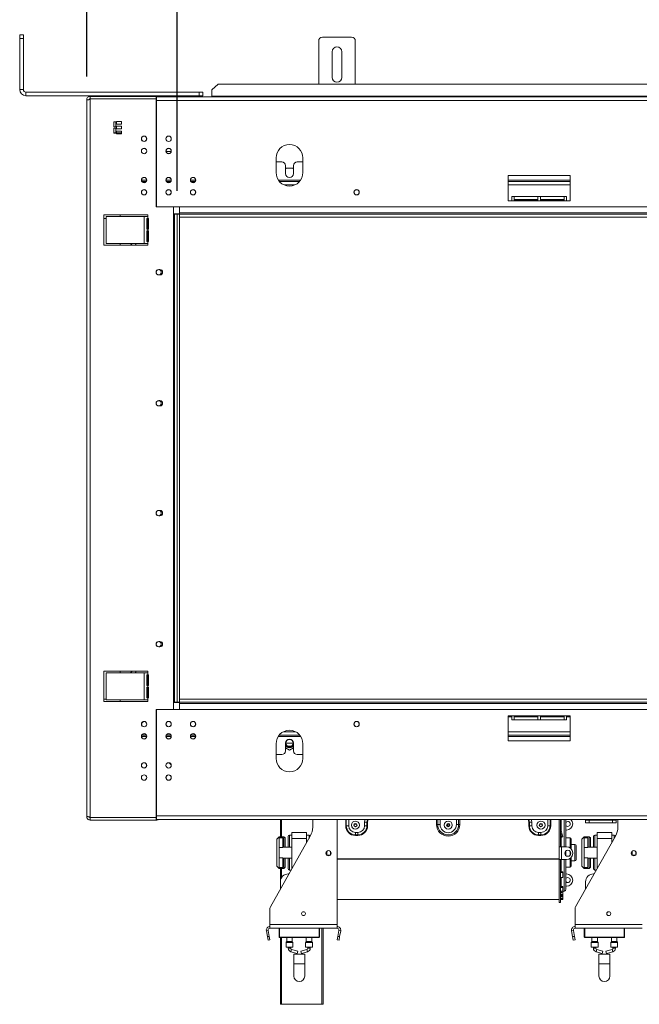
# Model space of a CAD drawing. Units: millimetres. Extents: x 2 to 276, y 2 to 212.
# Drawn here: x 17 to 44, y 116 to 158 of the extents above; entities that cross this region are included whole.
import ezdxf

# ---------------------------------------------------------------- set-up
doc = ezdxf.new("R2010")
doc.units = ezdxf.units.MM
doc.layers.add('FORMAT', color=7, linetype='Continuous')
doc.styles.add('SLDTEXTSTYLE1', font='TXT', dxfattribs={"width": 0.75})
doc.dimstyles.new('SLDDIMSTYLE0', dxfattribs={"dimtxt": 2.645833, "dimasz": 1.3, "dimexe": 0, "dimexo": 0.0625, "dimgap": 0.661458, "dimtad": 1, "dimdec": 0, "dimlfac": 19, "dimrnd": 1e-09, "dimzin": 12, "dimdsep": 46, "dimtxsty": 'SLDTEXTSTYLE1', "dimsah": 1, "dimcen": 0.09, "dimadec": 0, "dimazin": 3, "dimtfac": 1, "dimtdec": 0, "dimtofl": 0, "dimtmove": 0, "dimatfit": 3, "dimfxl": 0, "dimfrac": 2, "dimtolj": 1, "dimtzin": 12, "dimarcsym": 0})

# ---------------------------------------------------------------- blocks, each defined once
blk = doc.blocks.new('_D')
at = {"layer": 'FORMAT'}
for p, q in [((83.112, 180.453), (82.576, 180.453)), ((82.576, 180.453), (82.576, 175.514)), ((94.148, 180.453), (94.685, 180.453)), ((94.685, 180.453), (94.685, 175.514)), ((92.171, 179.908), (89.862, 176.06)), ((82.576, 175.514), (83.112, 175.514)), ((94.685, 175.514), (94.148, 175.514)), ((19.943, 155.704), (19.943, 172.45)), ((157.317, 150.772), (157.317, 172.45)), ((157.317, 171.45), (19.943, 171.45))]:
    blk.add_line(p, q, dxfattribs=at)
for points in [[(19.943, 171.45), (21.243, 171.2), (21.243, 171.7)], [(157.317, 171.45), (156.017, 171.7), (156.017, 171.2)]]:
    blk.add_solid(points, dxfattribs=at)
at = {"layer": 'FORMAT', "attachment_point": 1, "style": 'SLDTEXTSTYLE1'}
for s, insert, char_height in [('3', (89.648, 180.371), 1.852), ('102', (83.783, 179.436), 2.6458), ('"', (92.385, 179.436), 2.646), ('4', (91.017, 177.902), 1.852), ('2610mm', (81.413, 174.861), 2.6458)]:
    blk.add_mtext(s, dxfattribs=dict(at, insert=insert, char_height=char_height))
blk = doc.blocks.new('_D_1')
at = {"layer": 'FORMAT'}
for p, q in [((84.09, 168.118), (83.553, 168.118)), ((83.553, 168.118), (83.553, 163.179)), ((93.171, 168.118), (93.707, 168.118)), ((93.707, 168.118), (93.707, 163.179)), ((91.193, 167.573), (88.884, 163.724)), ((83.553, 163.179), (84.09, 163.179)), ((93.707, 163.179), (93.171, 163.179)), ((23.838, 150.772), (23.838, 160.115)), ((157.317, 150.772), (157.317, 160.115)), ((157.317, 159.115), (23.838, 159.115))]:
    blk.add_line(p, q, dxfattribs=at)
for points in [[(23.838, 159.115), (25.138, 158.865), (25.138, 159.365)], [(157.317, 159.115), (156.017, 159.365), (156.017, 158.865)]]:
    blk.add_solid(points, dxfattribs=at)
at = {"layer": 'FORMAT', "attachment_point": 1, "style": 'SLDTEXTSTYLE1'}
for s, insert, char_height in [('7', (88.67, 168.036), 1.852), ('99', (84.761, 167.1), 2.6458), ('"', (91.407, 167.1), 2.646), ('8', (90.039, 165.567), 1.852), ('2536mm', (81.413, 162.525), 2.6458)]:
    blk.add_mtext(s, dxfattribs=dict(at, insert=insert, char_height=char_height))

msp = doc.modelspace()

# ---------------------------------------------------------------- linework, layer by layer
at = {"color": 7, "linetype": 'Continuous', "lineweight": 15}
for p, q in [((17.054, 157.509), (17.212, 157.509)), ((17.054, 157.351), (17.054, 157.509)), ((17.212, 157.351), (17.054, 157.351)), ((17.054, 155.141), (17.054, 157.351)), ((17.212, 157.509), (17.212, 157.351)), ((17.212, 155.141), (17.212, 157.351)), ((29.944, 155.382), (29.944, 157.246)), ((30.102, 157.404), (31.365, 157.404)), ((31.523, 155.382), (31.523, 157.246)), ((30.523, 155.667), (30.523, 156.772)), ((30.944, 156.772), (30.944, 155.667)), ((17.054, 155.141), (17.212, 155.141)), ((17.317, 155.035), (17.317, 154.877)), ((24.791, 155.035), (17.317, 155.035)), ((24.791, 154.877), (24.791, 155.035)), ((24.791, 155.035), (24.949, 155.035)), ((24.949, 155.035), (24.949, 154.877)), ((25.607, 155.382), (25.344, 155.135)), ((25.344, 155.135), (25.344, 154.852)), ((150.712, 155.382), (25.607, 155.382)), ((24.791, 154.877), (17.317, 154.877)), ((19.943, 123.788), (19.943, 154.704)), ((20.091, 154.851), (20.091, 154.746)), ((20.091, 154.851), (22.943, 154.851)), ((20.091, 154.746), (22.943, 154.746)), ((20.091, 154.709), (20.091, 154.741)), ((20.091, 154.741), (22.943, 154.741)), ((20.091, 123.783), (20.091, 154.709)), ((20.938, 154.877), (20.938, 154.851)), ((21.202, 154.877), (21.202, 154.851)), ((21.465, 154.877), (21.465, 154.851)), ((22.943, 154.851), (22.943, 154.746)), ((22.97, 154.851), (22.943, 154.851)), ((22.949, 154.746), (22.943, 154.746)), ((22.943, 154.741), (22.943, 150.083)), ((22.943, 154.641), (22.949, 154.641)), ((22.949, 154.667), (22.949, 154.825)), ((153.37, 154.825), (22.949, 154.825)), ((22.949, 154.667), (22.949, 150.083)), ((153.37, 154.667), (22.949, 154.667)), ((23.02, 154.842), (23.068, 154.825)), ((24.949, 154.877), (24.791, 154.877)), ((25.344, 154.825), (25.344, 154.852)), ((21.203, 153.746), (21.119, 153.746)), ((21.119, 153.746), (21.119, 153.536)), ((21.203, 153.536), (21.203, 153.746)), ((21.44, 153.772), (21.23, 153.772)), ((21.23, 153.772), (21.23, 153.657)), ((21.44, 153.657), (21.44, 153.772)), ((22.949, 153.914), (22.943, 153.914)), ((21.119, 153.536), (21.203, 153.536)), ((21.203, 153.472), (21.119, 153.472)), ((21.119, 153.472), (21.119, 153.262)), ((21.203, 153.262), (21.203, 153.472)), ((21.23, 153.657), (21.44, 153.657)), ((21.44, 153.562), (21.23, 153.562)), ((21.23, 153.562), (21.23, 153.446)), ((21.23, 153.446), (21.44, 153.446)), ((21.44, 153.351), (21.23, 153.351)), ((21.23, 153.351), (21.23, 153.236)), ((21.44, 153.446), (21.44, 153.562)), ((21.44, 153.236), (21.44, 153.351)), ((22.943, 153.388), (22.949, 153.388)), ((21.119, 153.272), (21.203, 153.272)), ((21.119, 153.262), (21.203, 153.262)), ((21.23, 153.272), (21.44, 153.272)), ((21.23, 153.236), (21.44, 153.236)), ((23.582, 152.467), (23.368, 152.467)), ((22.943, 152.335), (22.949, 152.335)), ((22.943, 152.141), (22.949, 152.141)), ((28.107, 152.193), (28.107, 151.562)), ((28.357, 152.02), (28.107, 152.02)), ((29.265, 152.02), (29.015, 152.02)), ((29.265, 151.562), (29.265, 152.193)), ((22.949, 151.888), (22.943, 151.888)), ((22.949, 151.872), (22.943, 151.872)), ((28.515, 151.862), (28.515, 151.52)), ((28.547, 151.759), (28.515, 151.702)), ((28.824, 151.759), (28.547, 151.759)), ((28.857, 151.702), (28.824, 151.759)), ((28.857, 151.52), (28.857, 151.862)), ((22.508, 151.177), (22.326, 151.177)), ((23.56, 151.177), (23.379, 151.177)), ((24.62, 151.177), (24.436, 151.177)), ((29.119, 151.177), (28.253, 151.177)), ((38.107, 151.43), (38.107, 150.351)), ((40.791, 151.43), (38.107, 151.43)), ((40.791, 151.177), (38.107, 151.177)), ((40.791, 150.351), (40.791, 151.43)), ((38.107, 150.351), (40.791, 150.351)), ((38.265, 150.53), (40.633, 150.53)), ((38.265, 150.351), (38.265, 150.53)), ((39.396, 150.53), (38.37, 150.53)), ((38.37, 150.53), (38.37, 150.355)), ((39.396, 150.398), (38.37, 150.398)), ((38.37, 150.355), (39.396, 150.355)), ((39.396, 150.355), (39.396, 150.53)), ((40.528, 150.53), (39.502, 150.53)), ((39.502, 150.53), (39.502, 150.355)), ((40.528, 150.398), (39.502, 150.398)), ((39.502, 150.355), (40.528, 150.355)), ((40.528, 150.355), (40.528, 150.53)), ((40.633, 150.53), (40.633, 150.351)), ((23.68, 150.083), (22.943, 150.083)), ((153.37, 150.083), (22.949, 150.083)), ((23.68, 128.409), (23.68, 150.083)), ((23.938, 149.777), (23.938, 150.083)), ((23.949, 149.825), (23.949, 150.083)), ((22.575, 149.746), (20.68, 149.746)), ((20.68, 149.746), (20.68, 148.43)), ((20.784, 149.588), (20.68, 149.588)), ((20.784, 149.667), (20.784, 148.509)), ((22.426, 149.667), (20.784, 149.667)), ((21.38, 149.746), (21.38, 149.667)), ((22.426, 149.667), (22.426, 148.509)), ((22.575, 149.667), (22.426, 149.667)), ((22.536, 149.588), (22.575, 149.588)), ((22.536, 149.127), (22.536, 149.588)), ((22.575, 149.667), (22.575, 149.746)), ((22.575, 149.667), (22.575, 149.588)), ((22.614, 149.588), (22.575, 149.588)), ((22.575, 149.588), (22.575, 149.127)), ((22.614, 149.127), (22.614, 149.588)), ((23.68, 149.777), (23.938, 149.777)), ((23.733, 149.772), (23.68, 149.772)), ((23.838, 149.772), (23.733, 149.772)), ((23.733, 149.772), (23.733, 128.72)), ((23.943, 149.772), (23.838, 149.772)), ((23.838, 149.772), (23.838, 128.72)), ((23.949, 149.809), (23.938, 149.809)), ((23.943, 149.772), (23.943, 128.72)), ((152.37, 149.825), (23.949, 149.825)), ((23.949, 149.825), (23.949, 149.772)), ((23.949, 149.641), (23.949, 149.772)), ((23.949, 149.772), (152.37, 149.772)), ((23.949, 149.641), (152.37, 149.641)), ((22.575, 149.127), (22.536, 149.127)), ((22.536, 149.048), (22.575, 149.048)), ((22.536, 148.588), (22.536, 149.048)), ((22.575, 149.127), (22.575, 149.048)), ((22.575, 149.127), (22.614, 149.127)), ((22.614, 149.048), (22.575, 149.048)), ((22.575, 149.048), (22.575, 148.588)), ((22.614, 148.588), (22.614, 149.048)), ((20.68, 148.43), (22.575, 148.43)), ((20.784, 148.509), (22.426, 148.509)), ((21.38, 148.509), (21.38, 148.43)), ((22.426, 148.509), (22.575, 148.509)), ((22.575, 148.588), (22.536, 148.588)), ((22.575, 148.588), (22.575, 148.509)), ((22.575, 148.588), (22.614, 148.588)), ((22.575, 148.43), (22.575, 148.509)), ((23.101, 147.383), (23.049, 147.383)), ((23.049, 147.151), (23.101, 147.151)), ((23.101, 141.73), (23.049, 141.73)), ((23.049, 141.498), (23.101, 141.498)), ((23.101, 136.993), (23.049, 136.993)), ((23.049, 136.762), (23.101, 136.762)), ((23.101, 131.341), (23.049, 131.341)), ((23.049, 131.109), (23.101, 131.109)), ((20.68, 130.062), (22.575, 130.062)), ((20.68, 128.746), (20.68, 130.062)), ((20.784, 128.825), (20.784, 129.983)), ((20.784, 129.983), (22.426, 129.983)), ((21.38, 130.062), (21.38, 129.983)), ((22.426, 129.983), (22.426, 128.825)), ((22.575, 129.983), (22.426, 129.983)), ((22.575, 130.062), (22.575, 129.983)), ((22.575, 129.983), (22.575, 129.904)), ((22.536, 129.904), (22.575, 129.904)), ((22.536, 129.443), (22.536, 129.904)), ((22.614, 129.904), (22.575, 129.904)), ((22.575, 129.904), (22.575, 129.443)), ((22.614, 129.443), (22.614, 129.904)), ((22.575, 129.443), (22.536, 129.443)), ((22.536, 129.364), (22.575, 129.364)), ((22.536, 128.904), (22.536, 129.364)), ((22.575, 129.443), (22.575, 129.364)), ((22.575, 129.443), (22.614, 129.443)), ((22.614, 129.364), (22.575, 129.364)), ((22.575, 129.364), (22.575, 128.904)), ((22.614, 128.904), (22.614, 129.364)), ((20.68, 128.851), (20.784, 128.851)), ((22.575, 128.746), (20.68, 128.746)), ((22.426, 128.825), (20.784, 128.825)), ((21.38, 128.825), (21.38, 128.746)), ((22.426, 128.825), (22.575, 128.825)), ((22.575, 128.904), (22.536, 128.904)), ((22.575, 128.904), (22.575, 128.825)), ((22.575, 128.904), (22.614, 128.904)), ((22.575, 128.825), (22.575, 128.746)), ((23.68, 128.72), (23.733, 128.72)), ((23.68, 128.714), (23.944, 128.714)), ((23.733, 128.72), (23.838, 128.72)), ((23.943, 128.72), (23.838, 128.72)), ((23.944, 128.714), (23.944, 128.409)), ((23.944, 128.672), (23.949, 128.672)), ((23.949, 128.72), (23.949, 128.851)), ((152.37, 128.851), (23.949, 128.851)), ((23.949, 128.641), (23.949, 128.851)), ((23.949, 128.851), (23.949, 128.851)), ((152.37, 128.72), (23.949, 128.72)), ((23.949, 128.72), (23.949, 128.667)), ((23.949, 128.667), (152.37, 128.667)), ((23.949, 128.409), (23.949, 128.667)), ((22.943, 128.409), (23.68, 128.409)), ((22.943, 128.409), (22.943, 123.751)), ((22.949, 123.825), (22.949, 128.409)), ((22.949, 128.409), (153.37, 128.409)), ((23.949, 128.641), (23.949, 128.409)), ((40.791, 128.141), (38.107, 128.141)), ((38.107, 128.141), (38.107, 127.062)), ((38.107, 128.088), (38.265, 128.088)), ((38.265, 127.962), (38.265, 128.141)), ((38.265, 127.962), (40.633, 127.962)), ((38.37, 128.137), (38.37, 127.962)), ((39.396, 128.137), (38.37, 128.137)), ((38.37, 128.088), (39.396, 128.088)), ((38.37, 127.962), (39.396, 127.962)), ((39.396, 127.962), (39.396, 128.137)), ((39.502, 128.137), (39.502, 127.962)), ((40.528, 128.137), (39.502, 128.137)), ((39.502, 128.088), (40.528, 128.088)), ((39.502, 127.962), (40.528, 127.962)), ((40.528, 127.962), (40.528, 128.137)), ((40.633, 128.141), (40.633, 127.962)), ((40.633, 128.088), (40.791, 128.088)), ((40.791, 127.062), (40.791, 128.141)), ((22.325, 127.304), (22.52, 127.304)), ((23.378, 127.304), (23.572, 127.304)), ((24.429, 127.304), (24.627, 127.304)), ((28.244, 127.304), (29.128, 127.304)), ((38.107, 127.304), (40.791, 127.304)), ((38.107, 127.062), (40.791, 127.062)), ((22.949, 126.62), (22.943, 126.62)), ((22.949, 126.593), (22.943, 126.593)), ((28.107, 126.93), (28.107, 126.298)), ((28.515, 126.62), (28.515, 126.962)), ((28.515, 126.757), (28.686, 126.658)), ((28.843, 126.951), (28.528, 126.951)), ((28.598, 126.83), (28.773, 126.83)), ((28.686, 126.658), (28.857, 126.757)), ((28.857, 126.962), (28.857, 126.62)), ((29.265, 126.298), (29.265, 126.93)), ((22.949, 126.525), (22.943, 126.525)), ((28.107, 126.462), (28.357, 126.462)), ((29.015, 126.462), (29.265, 126.462)), ((22.384, 125.893), (22.451, 125.893)), ((23.492, 126.113), (23.59, 126.015)), ((22.949, 125.104), (22.943, 125.104)), ((22.949, 124.756), (22.943, 124.762)), ((20.091, 123.783), (20.091, 123.751)), ((20.091, 123.751), (22.943, 123.751)), ((20.091, 123.641), (20.091, 123.746)), ((20.091, 123.746), (22.943, 123.746)), ((20.091, 123.641), (22.943, 123.641)), ((22.949, 123.851), (22.943, 123.851)), ((22.943, 123.641), (22.943, 123.746)), ((22.949, 123.746), (22.943, 123.746)), ((22.97, 123.641), (22.943, 123.641)), ((22.949, 123.825), (153.37, 123.825)), ((22.949, 123.667), (22.949, 123.825)), ((22.949, 123.667), (153.37, 123.667)), ((23.02, 123.649), (23.068, 123.667)), ((28.291, 122.92), (28.291, 123.667)), ((29.686, 123.338), (29.686, 123.667)), ((30.738, 119.13), (30.738, 123.667)), ((40.317, 123.667), (40.317, 122.485)), ((40.37, 123.667), (40.37, 122.485)), ((40.596, 123.667), (40.596, 122.485)), ((41.449, 123.667), (41.449, 123.63)), ((41.449, 123.525), (41.449, 123.63)), ((41.449, 123.63), (41.607, 123.63)), ((41.607, 123.63), (41.607, 123.525)), ((41.607, 123.63), (42.607, 123.63)), ((42.607, 123.525), (42.607, 123.63)), ((42.607, 123.63), (42.765, 123.63)), ((42.765, 123.667), (42.765, 123.63)), ((42.765, 123.63), (42.765, 123.525)), ((42.844, 123.338), (42.844, 123.667)), ((31.109, 123.393), (31.135, 123.393)), ((31.135, 123.393), (31.238, 123.393)), ((31.491, 123.467), (31.565, 123.467)), ((31.923, 123.393), (31.923, 123.551)), ((32.026, 123.551), (31.923, 123.551)), ((32.026, 123.393), (31.923, 123.393)), ((32.026, 123.393), (32.026, 123.551)), ((32.051, 123.551), (32.026, 123.551)), ((32.026, 123.467), (32.051, 123.467)), ((32.051, 123.393), (32.026, 123.393)), ((32.051, 123.551), (32.051, 123.393)), ((35.028, 123.446), (35.077, 123.446)), ((35.077, 123.446), (35.177, 123.446)), ((35.491, 123.467), (35.496, 123.467)), ((35.496, 123.366), (35.496, 123.473)), ((35.559, 123.366), (35.559, 123.473)), ((35.559, 123.467), (35.565, 123.467)), ((35.978, 123.446), (35.879, 123.446)), ((36.028, 123.446), (35.978, 123.446)), ((39.004, 123.551), (39.004, 123.393)), ((39.004, 123.551), (39.03, 123.551)), ((39.004, 123.393), (39.03, 123.393)), ((39.03, 123.393), (39.03, 123.551)), ((39.03, 123.551), (39.133, 123.551)), ((39.03, 123.393), (39.133, 123.393)), ((39.133, 123.393), (39.133, 123.551)), ((39.491, 123.467), (39.565, 123.467)), ((39.92, 123.393), (39.817, 123.393)), ((39.946, 123.393), (39.92, 123.393)), ((40.371, 123.303), (40.37, 123.303)), ((40.463, 122.96), (40.371, 123.303)), ((40.633, 123.209), (40.596, 123.209)), ((41.607, 123.525), (41.449, 123.525)), ((41.607, 123.525), (42.607, 123.525)), ((42.765, 123.525), (42.607, 123.525)), ((27.864, 119.903), (29.584, 122.949)), ((28.238, 122.92), (28.133, 122.814)), ((28.133, 121.656), (28.133, 122.814)), ((28.449, 122.92), (28.238, 122.92)), ((28.238, 122.92), (28.238, 122.877)), ((28.238, 122.457), (28.238, 122.877)), ((28.396, 122.877), (28.238, 122.877)), ((28.396, 122.457), (28.396, 122.877)), ((28.502, 122.867), (28.449, 122.92)), ((28.449, 122.472), (28.449, 122.92)), ((28.502, 122.867), (28.502, 122.472)), ((28.633, 122.472), (28.633, 122.933)), ((28.791, 122.985), (28.686, 122.985)), ((28.791, 122.841), (28.791, 123.104)), ((28.791, 123.104), (29.423, 123.104)), ((28.791, 122.841), (29.423, 122.841)), ((28.791, 121.545), (28.791, 122.841)), ((29.423, 122.841), (29.423, 123.104)), ((29.528, 122.985), (29.423, 122.985)), ((29.423, 122.664), (29.423, 122.841)), ((31.528, 123.001), (31.528, 123.104)), ((31.528, 123.104), (31.633, 123.104)), ((31.528, 123.001), (31.633, 123.001)), ((31.528, 122.975), (31.528, 123.001)), ((31.633, 122.975), (31.528, 122.975)), ((31.633, 123.001), (31.633, 123.104)), ((31.633, 122.975), (31.633, 123.001)), ((39.423, 123.001), (39.423, 123.104)), ((39.528, 123.104), (39.423, 123.104)), ((39.528, 123.001), (39.423, 123.001)), ((39.423, 122.975), (39.423, 123.001)), ((39.423, 122.975), (39.528, 122.975)), ((39.528, 123.001), (39.528, 123.104)), ((39.528, 122.975), (39.528, 123.001)), ((40.413, 122.946), (40.37, 123.105)), ((40.413, 122.946), (40.463, 122.96)), ((40.426, 122.895), (40.413, 122.946)), ((40.477, 122.909), (40.426, 122.895)), ((40.463, 122.96), (40.477, 122.909)), ((40.78, 122.867), (40.596, 122.867)), ((40.833, 122.814), (40.833, 122.393)), ((41.022, 119.903), (42.742, 122.949)), ((41.396, 122.92), (41.291, 122.814)), ((41.291, 121.656), (41.291, 122.814)), ((41.607, 122.92), (41.396, 122.92)), ((41.396, 122.92), (41.396, 122.877)), ((41.396, 122.457), (41.396, 122.877)), ((41.554, 122.877), (41.396, 122.877)), ((41.554, 122.457), (41.554, 122.877)), ((41.659, 122.867), (41.607, 122.92)), ((41.607, 122.472), (41.607, 122.92)), ((41.659, 122.867), (41.659, 122.472)), ((41.791, 122.472), (41.791, 122.933)), ((41.949, 122.985), (41.844, 122.985)), ((41.949, 122.841), (41.949, 123.104)), ((41.949, 123.104), (42.58, 123.104)), ((41.949, 122.841), (42.58, 122.841)), ((41.949, 121.545), (41.949, 122.841)), ((42.58, 122.841), (42.58, 123.104)), ((42.686, 122.985), (42.58, 122.985)), ((42.58, 122.664), (42.58, 122.841)), ((28.396, 122.457), (28.238, 122.457)), ((28.238, 122.013), (28.238, 122.457)), ((28.791, 122.472), (28.396, 122.472)), ((30.302, 122.296), (30.302, 122.122)), ((40.317, 122.485), (40.37, 122.485)), ((40.317, 121.933), (40.317, 122.485)), ((40.37, 122.485), (40.412, 122.485)), ((40.412, 121.933), (40.412, 122.485)), ((40.633, 122.485), (40.412, 122.485)), ((40.596, 122.305), (40.596, 122.235)), ((40.991, 122.591), (40.833, 122.591)), ((41.044, 122.538), (41.044, 122.235)), ((41.554, 122.457), (41.396, 122.457)), ((41.396, 122.013), (41.396, 122.457)), ((41.949, 122.472), (41.554, 122.472)), ((43.459, 122.296), (43.459, 122.122)), ((28.396, 122.013), (28.238, 122.013)), ((28.238, 121.594), (28.238, 122.013)), ((28.396, 121.594), (28.396, 122.013)), ((28.396, 121.998), (28.791, 121.998)), ((28.449, 121.551), (28.449, 121.998)), ((28.502, 121.998), (28.502, 121.604)), ((28.633, 121.538), (28.633, 121.998)), ((30.302, 122.13), (30.447, 122.13)), ((30.459, 122.274), (30.459, 122.144)), ((40.317, 121.972), (30.738, 121.972)), ((40.317, 121.95), (30.738, 121.95)), ((40.317, 121.933), (40.317, 120.077)), ((40.317, 121.933), (40.37, 121.933)), ((40.412, 121.933), (40.37, 121.933)), ((40.37, 121.933), (40.37, 120.077)), ((40.412, 121.933), (40.633, 121.933)), ((40.596, 122.235), (40.596, 122.113)), ((40.596, 121.933), (40.596, 120.664)), ((40.833, 122.025), (40.833, 121.656)), ((40.833, 121.88), (40.991, 121.88)), ((40.896, 122.196), (40.896, 122.222)), ((41.044, 122.235), (41.044, 121.933)), ((41.554, 122.013), (41.396, 122.013)), ((41.396, 121.594), (41.396, 122.013)), ((41.554, 121.594), (41.554, 122.013)), ((41.554, 121.998), (41.949, 121.998)), ((41.607, 121.551), (41.607, 121.998)), ((41.659, 121.998), (41.659, 121.604)), ((41.791, 121.538), (41.791, 121.998)), ((43.459, 122.13), (43.605, 122.13)), ((43.617, 122.274), (43.617, 122.144)), ((28.133, 121.656), (28.238, 121.551)), ((28.396, 121.594), (28.238, 121.594)), ((28.238, 121.594), (28.238, 121.551)), ((28.238, 121.551), (28.449, 121.551)), ((28.291, 120.972), (28.291, 121.551)), ((28.449, 121.551), (28.502, 121.604)), ((28.686, 121.485), (28.757, 121.485)), ((40.596, 121.604), (40.78, 121.604)), ((41.291, 121.656), (41.396, 121.551)), ((41.554, 121.594), (41.396, 121.594)), ((41.396, 121.594), (41.396, 121.551)), ((41.396, 121.551), (41.607, 121.551)), ((41.607, 121.551), (41.659, 121.604)), ((41.844, 121.485), (41.915, 121.485)), ((28.661, 121.314), (28.633, 121.314)), ((40.37, 121.407), (40.475, 121.407)), ((40.37, 121.381), (40.475, 121.381)), ((40.475, 121.161), (40.37, 121.161)), ((40.475, 121.381), (40.475, 121.407)), ((40.475, 121.381), (40.475, 121.161)), ((40.596, 121.314), (40.633, 121.314)), ((41.819, 121.314), (41.791, 121.314)), ((28.291, 120.972), (28.291, 120.659)), ((40.37, 120.77), (40.475, 120.77)), ((40.37, 120.729), (40.475, 120.729)), ((40.475, 120.729), (40.475, 120.77)), ((40.475, 120.729), (40.475, 120.575)), ((40.633, 120.788), (40.596, 120.788)), ((41.449, 120.972), (41.449, 120.659)), ((30.738, 120.209), (40.317, 120.209)), ((40.475, 120.575), (40.37, 120.575)), ((40.37, 120.427), (40.475, 120.427)), ((40.37, 120.387), (40.475, 120.387)), ((40.37, 120.338), (40.475, 120.338)), ((40.475, 120.265), (40.37, 120.265)), ((40.37, 120.263), (40.475, 120.263)), ((40.37, 120.211), (40.475, 120.211)), ((40.4, 120.505), (40.535, 120.568)), ((40.475, 120.537), (40.469, 120.537)), ((40.475, 120.427), (40.475, 120.537)), ((40.475, 120.387), (40.475, 120.427)), ((40.475, 120.338), (40.475, 120.387)), ((40.475, 120.338), (40.475, 120.265)), ((40.475, 120.263), (40.475, 120.265)), ((40.475, 120.211), (40.475, 120.263)), ((27.844, 119.13), (27.844, 119.825)), ((40.317, 120.077), (40.37, 120.077)), ((41.002, 119.13), (41.002, 119.825)), ((27.844, 118.972), (27.844, 119.13)), ((27.844, 119.13), (30.738, 119.13)), ((27.844, 118.972), (30.738, 118.972)), ((28.238, 118.593), (28.238, 118.972)), ((28.254, 118.972), (28.254, 118.593)), ((29.975, 118.972), (29.975, 118.593)), ((30.133, 118.972), (30.133, 115.693)), ((30.738, 118.972), (30.738, 119.13)), ((41.002, 118.972), (41.002, 119.13)), ((41.002, 119.13), (43.896, 119.13)), ((41.002, 118.972), (43.896, 118.972)), ((41.396, 118.593), (41.396, 118.972)), ((41.412, 118.972), (41.412, 118.593)), ((43.133, 118.972), (43.133, 118.593)), ((27.766, 118.88), (27.688, 118.866)), ((27.733, 118.611), (27.688, 118.866)), ((27.733, 118.611), (27.811, 118.624)), ((27.761, 118.455), (27.733, 118.611)), ((27.811, 118.624), (27.766, 118.88)), ((27.811, 118.624), (27.838, 118.469)), ((28.254, 118.593), (29.959, 118.593)), ((28.254, 118.593), (28.254, 118.577)), ((29.959, 118.577), (28.254, 118.577)), ((28.291, 115.693), (28.291, 118.577)), ((28.567, 118.577), (28.567, 118.398)), ((28.804, 118.398), (28.804, 118.577)), ((29.409, 118.577), (29.409, 118.398)), ((29.646, 118.398), (29.646, 118.577)), ((29.959, 118.593), (29.975, 118.593)), ((29.959, 118.593), (29.959, 118.577)), ((30.744, 118.469), (30.771, 118.624)), ((30.816, 118.88), (30.771, 118.624)), ((30.771, 118.624), (30.849, 118.611)), ((30.816, 118.88), (30.894, 118.866)), ((30.849, 118.611), (30.821, 118.455)), ((30.894, 118.866), (30.849, 118.611)), ((40.924, 118.88), (40.846, 118.866)), ((40.891, 118.611), (40.846, 118.866)), ((40.891, 118.611), (40.969, 118.624)), ((40.918, 118.455), (40.891, 118.611)), ((40.969, 118.624), (40.924, 118.88)), ((40.969, 118.624), (40.996, 118.469)), ((41.412, 118.593), (43.117, 118.593)), ((41.412, 118.593), (41.412, 118.577)), ((43.117, 118.577), (41.412, 118.577)), ((41.725, 118.577), (41.725, 118.398)), ((41.962, 118.398), (41.962, 118.577)), ((42.567, 118.577), (42.567, 118.398)), ((42.804, 118.398), (42.804, 118.577)), ((43.117, 118.593), (43.133, 118.593)), ((43.117, 118.593), (43.117, 118.577)), ((27.838, 118.469), (27.761, 118.455)), ((28.541, 118.363), (28.541, 118.156)), ((28.541, 118.156), (28.686, 118.156)), ((28.564, 118.39), (28.544, 118.37)), ((28.633, 118.156), (28.633, 118.109)), ((28.686, 118.156), (28.83, 118.156)), ((28.738, 118.109), (28.738, 118.156)), ((29.044, 117.985), (28.777, 118.059)), ((28.827, 118.37), (28.807, 118.39)), ((28.83, 118.156), (28.83, 118.363)), ((29.437, 118.059), (29.17, 117.985)), ((29.383, 118.363), (29.383, 118.156)), ((29.383, 118.156), (29.528, 118.156)), ((29.406, 118.39), (29.386, 118.37)), ((29.475, 118.156), (29.475, 118.109)), ((29.528, 118.156), (29.673, 118.156)), ((29.58, 118.109), (29.58, 118.156)), ((29.669, 118.37), (29.649, 118.39)), ((29.673, 118.156), (29.673, 118.363)), ((30.821, 118.455), (30.744, 118.469)), ((40.996, 118.469), (40.918, 118.455)), ((41.699, 118.363), (41.699, 118.156)), ((41.699, 118.156), (41.844, 118.156)), ((41.722, 118.39), (41.702, 118.37)), ((41.791, 118.156), (41.791, 118.109)), ((41.844, 118.156), (41.988, 118.156)), ((41.896, 118.109), (41.896, 118.156)), ((42.202, 117.985), (41.935, 118.059)), ((41.985, 118.37), (41.965, 118.39)), ((41.988, 118.156), (41.988, 118.363)), ((42.595, 118.059), (42.328, 117.985)), ((42.541, 118.363), (42.541, 118.156)), ((42.541, 118.156), (42.686, 118.156)), ((42.564, 118.39), (42.544, 118.37)), ((42.633, 118.156), (42.633, 118.109)), ((42.686, 118.156), (42.83, 118.156)), ((42.738, 118.109), (42.738, 118.156)), ((42.827, 118.37), (42.807, 118.39)), ((42.83, 118.156), (42.83, 118.363)), ((28.749, 117.957), (29.016, 117.883)), ((28.87, 117.859), (28.87, 117.438)), ((28.87, 117.859), (29.344, 117.859)), ((29.044, 117.985), (29.016, 117.883)), ((29.17, 117.985), (29.198, 117.883)), ((29.198, 117.883), (29.465, 117.957)), ((29.344, 117.438), (29.344, 117.859)), ((41.907, 117.957), (42.173, 117.883)), ((42.028, 117.859), (42.028, 117.438)), ((42.028, 117.859), (42.502, 117.859)), ((42.202, 117.985), (42.173, 117.883)), ((42.328, 117.985), (42.356, 117.883)), ((42.356, 117.883), (42.623, 117.957)), ((42.502, 117.438), (42.502, 117.859)), ((28.87, 117.438), (28.87, 116.912)), ((29.344, 116.912), (29.344, 117.438)), ((42.028, 117.438), (42.028, 116.912)), ((42.502, 116.912), (42.502, 117.438)), ((28.344, 115.693), (28.291, 115.693)), ((30.08, 115.693), (28.344, 115.693)), ((30.133, 115.693), (30.08, 115.693))]:
    msp.add_line(p, q, dxfattribs=at)
at = {"color": 8, "linetype": 'Continuous', "lineweight": 15}
for p, q in [((22.97, 154.825), (22.97, 154.851)), ((23.014, 154.825), (23.02, 154.842)), ((53.315, 154.852), (25.344, 154.852)), ((22.943, 154.427), (22.949, 154.427)), ((22.369, 152.598), (22.465, 152.598)), ((22.943, 152.598), (22.949, 152.598)), ((23.441, 152.598), (23.509, 152.598)), ((22.528, 151.243), (22.307, 151.243)), ((23.58, 151.243), (23.359, 151.243)), ((24.64, 151.243), (24.416, 151.243)), ((29.169, 151.243), (28.202, 151.243)), ((40.791, 151.243), (38.107, 151.243)), ((28.921, 151.033), (28.45, 151.033)), ((40.791, 151.033), (38.107, 151.033)), ((23.949, 128.641), (23.949, 128.641)), ((28.428, 127.448), (28.943, 127.448)), ((38.107, 127.448), (40.791, 127.448)), ((22.313, 127.238), (22.532, 127.238)), ((23.365, 127.238), (23.585, 127.238)), ((24.417, 127.238), (24.639, 127.238)), ((28.195, 127.238), (29.176, 127.238)), ((38.107, 127.238), (40.791, 127.238)), ((22.949, 126.314), (22.943, 126.314)), ((22.949, 124.064), (22.943, 124.064)), ((22.97, 123.667), (22.97, 123.641)), ((23.014, 123.667), (23.02, 123.649)), ((28.344, 123.667), (28.344, 122.92)), ((31.109, 123.393), (31.109, 123.667)), ((31.135, 123.667), (31.135, 123.393)), ((31.238, 123.667), (31.238, 123.393)), ((35.028, 123.446), (35.028, 123.667)), ((35.077, 123.446), (35.077, 123.667)), ((35.177, 123.667), (35.177, 123.446)), ((35.513, 123.667), (35.542, 123.667)), ((35.879, 123.446), (35.879, 123.667)), ((35.978, 123.667), (35.978, 123.446)), ((36.028, 123.667), (36.028, 123.446)), ((39.817, 123.667), (39.817, 123.393)), ((39.92, 123.667), (39.92, 123.393)), ((39.946, 123.393), (39.946, 123.667)), ((40.4, 123.667), (40.4, 123.195)), ((40.535, 122.485), (40.535, 123.667)), ((28.686, 122.985), (28.686, 122.472)), ((29.528, 122.85), (29.528, 122.985)), ((40.4, 122.992), (40.4, 122.485)), ((40.78, 122.44), (40.78, 122.867)), ((41.844, 122.985), (41.844, 122.472)), ((42.686, 122.85), (42.686, 122.985)), ((40.78, 122.235), (40.78, 122.3)), ((40.991, 122.235), (40.991, 122.591)), ((28.686, 121.998), (28.686, 121.485)), ((40.4, 121.933), (40.4, 121.407)), ((40.535, 120.568), (40.535, 121.933)), ((40.78, 122.118), (40.78, 122.235)), ((40.78, 121.604), (40.78, 121.978)), ((40.991, 121.88), (40.991, 122.235)), ((41.844, 121.998), (41.844, 121.485)), ((28.344, 121.551), (28.344, 121.154)), ((40.4, 121.161), (40.4, 120.77)), ((40.4, 120.575), (40.4, 120.505)), ((29.959, 118.593), (29.959, 118.972)), ((30.08, 115.693), (30.08, 118.972)), ((43.117, 118.593), (43.117, 118.972)), ((28.344, 118.577), (28.344, 115.693)), ((28.83, 118.363), (28.541, 118.363)), ((28.544, 118.37), (28.686, 118.37)), ((28.807, 118.39), (28.564, 118.39)), ((28.567, 118.398), (28.686, 118.398)), ((28.738, 118.109), (28.633, 118.109)), ((28.686, 118.398), (28.804, 118.398)), ((28.686, 118.37), (28.827, 118.37)), ((28.777, 118.059), (28.749, 117.957)), ((29.673, 118.363), (29.383, 118.363)), ((29.386, 118.37), (29.528, 118.37)), ((29.649, 118.39), (29.406, 118.39)), ((29.409, 118.398), (29.528, 118.398)), ((29.437, 118.059), (29.465, 117.957)), ((29.475, 118.109), (29.58, 118.109)), ((29.528, 118.398), (29.646, 118.398)), ((29.528, 118.37), (29.669, 118.37)), ((41.988, 118.363), (41.699, 118.363)), ((41.702, 118.37), (41.844, 118.37)), ((41.965, 118.39), (41.722, 118.39)), ((41.725, 118.398), (41.844, 118.398)), ((41.896, 118.109), (41.791, 118.109)), ((41.844, 118.398), (41.962, 118.398)), ((41.844, 118.37), (41.985, 118.37)), ((41.935, 118.059), (41.907, 117.957)), ((42.83, 118.363), (42.541, 118.363)), ((42.544, 118.37), (42.686, 118.37)), ((42.807, 118.39), (42.564, 118.39)), ((42.567, 118.398), (42.686, 118.398)), ((42.595, 118.059), (42.623, 117.957)), ((42.633, 118.109), (42.738, 118.109)), ((42.686, 118.398), (42.804, 118.398)), ((42.686, 118.37), (42.827, 118.37)), ((28.87, 117.438), (29.344, 117.438)), ((42.028, 117.438), (42.502, 117.438))]:
    msp.add_line(p, q, dxfattribs=at)
at = {"color": 7, "linetype": 'Continuous', "lineweight": 15, "flags": 128}
for points in [[(20.886, 154.746), (20.871, 154.743), (20.866, 154.741)], [(21.537, 154.741), (21.532, 154.743), (21.517, 154.746)], [(22.038, 148.509), (22.056, 148.472), (22.07, 148.43)], [(22.07, 130.062), (22.056, 130.02), (22.038, 129.983)], [(22.49, 127.69), (22.465, 127.675), (22.423, 127.667)], [(22.49, 127.163), (22.465, 127.149), (22.423, 127.141)]]:
    msp.add_lwpolyline(points, dxfattribs=at)
at = {"color": 8, "linetype": 'Continuous', "lineweight": 15, "flags": 128}
for points in [[(31.923, 123.551), (31.93, 123.628), (31.94, 123.667)], [(39.133, 123.551), (39.126, 123.628), (39.116, 123.667)]]:
    msp.add_lwpolyline(points, dxfattribs=at)
at = {"color": 7, "linetype": 'Continuous', "lineweight": 15}
for centre, radius in [((22.417, 153.02), 0.116), ((22.417, 153.02), 0.111), ((23.475, 153.02), 0.116), ((22.417, 152.493), 0.116), ((23.475, 152.493), 0.116), ((23.475, 152.493), 0.111), ((22.417, 151.241), 0.116), ((22.417, 151.241), 0.111), ((23.475, 151.241), 0.116), ((24.528, 151.241), 0.116), ((24.528, 151.241), 0.112), ((22.417, 150.714), 0.116), ((22.417, 150.714), 0.111), ((23.475, 150.714), 0.116), ((24.528, 150.714), 0.116), ((24.528, 150.714), 0.112), ((31.58, 150.714), 0.116), ((31.58, 150.714), 0.111), ((23.049, 147.267), 0.111), ((23.049, 141.614), 0.111), ((23.049, 136.877), 0.111), ((23.049, 131.225), 0.111), ((22.417, 127.777), 0.116), ((23.475, 127.777), 0.116), ((23.475, 127.777), 0.111), ((24.528, 127.777), 0.116), ((24.528, 127.777), 0.112), ((31.58, 127.777), 0.116), ((31.58, 127.777), 0.111), ((22.417, 127.251), 0.116), ((23.475, 127.251), 0.116), ((23.475, 127.251), 0.111), ((24.528, 127.251), 0.116), ((24.528, 127.251), 0.112), ((28.686, 126.962), 0.158), ((22.417, 125.998), 0.116), ((22.417, 125.998), 0.111), ((23.475, 125.998), 0.116), ((22.417, 125.472), 0.116), ((23.475, 125.472), 0.116), ((23.475, 125.472), 0.111), ((31.528, 123.42), 0.174), ((35.528, 123.42), 0.174), ((39.528, 123.42), 0.174), ((31.528, 123.42), 0.0712), ((31.528, 123.42), 0.0624), ((31.528, 123.42), 0.0597), ((35.528, 123.42), 0.0712), ((35.528, 123.42), 0.0624), ((35.528, 123.42), 0.0597), ((39.528, 123.42), 0.0712), ((39.528, 123.42), 0.0624), ((39.528, 123.42), 0.0597), ((30.37, 122.209), 0.111), ((40.686, 122.209), 0.132), ((43.528, 122.209), 0.111), ((29.291, 119.604), 0.0842), ((42.449, 119.604), 0.0842)]:
    msp.add_circle(centre, radius, dxfattribs=at)
for centre, radius, start, end in [((30.102, 157.246), 0.158, 90, 180), ((31.365, 157.246), 0.158, 0, 90), ((30.733, 156.772), 0.211, 0, 180), ((30.733, 155.667), 0.211, 180, 0), ((17.317, 155.141), 0.263, 180, 270), ((17.317, 155.141), 0.105, 180, 270), ((22.97, 154.704), 0.147, 70, 90), ((28.686, 152.193), 0.579, 0, 180), ((28.357, 151.862), 0.158, 0, 90), ((29.015, 151.862), 0.158, 90, 180), ((23.47, 151.241), 0.111, 90, 155.9084), ((23.47, 151.241), 0.111, 205.8851, 90), ((28.686, 151.562), 0.579, 180, 0), ((28.686, 151.52), 0.171, 180, 0), ((23.47, 150.714), 0.111, 90, 155.9084), ((23.47, 150.714), 0.111, 205.8851, 90), ((21.765, 148.351), 0.158, 30, 90), ((23.049, 147.267), 0.116, 90, 270), ((23.101, 147.267), 0.116, 270, 90), ((23.049, 141.614), 0.116, 90, 270), ((23.101, 141.614), 0.116, 270, 90), ((23.049, 136.877), 0.116, 90, 270), ((23.101, 136.877), 0.116, 270, 90), ((23.049, 131.225), 0.116, 90, 270), ((23.101, 131.225), 0.116, 270, 90), ((21.765, 130.141), 0.158, 270, 330), ((22.423, 127.777), 0.111, 42.0886, 270), ((28.686, 126.93), 0.579, 0, 180), ((22.423, 127.251), 0.111, 42.0886, 270), ((28.686, 126.962), 0.171, 0, 180), ((28.357, 126.62), 0.158, 270, 0), ((28.686, 126.962), 0.195, 208.801, 331.199), ((28.686, 126.962), 0.205, 213.5573, 326.4427), ((29.015, 126.62), 0.158, 180, 270), ((28.686, 126.298), 0.579, 180, 0), ((22.97, 123.788), 0.147, 270, 290), ((40.686, 123.472), 0.105, 0, 148.2117), ((40.633, 123.472), 0.263, 0, 47.7314), ((28.896, 123.338), 0.789, 330.5546, 0), ((31.528, 123.393), 0.418, 180, 270), ((31.528, 123.393), 0.393, 180, 270), ((31.528, 123.393), 0.289, 180, 270), ((31.633, 123.393), 0.289, 270, 0), ((31.633, 123.393), 0.393, 270, 0), ((31.633, 123.393), 0.418, 270, 0), ((35.528, 123.446), 0.5, 180, 0), ((35.528, 123.446), 0.45, 180, 0), ((35.528, 123.446), 0.351, 180, 0), ((39.423, 123.393), 0.418, 180, 270), ((39.423, 123.393), 0.393, 180, 270), ((39.423, 123.393), 0.289, 180, 270), ((39.528, 123.393), 0.393, 270, 0), ((39.528, 123.393), 0.289, 270, 0), ((39.528, 123.393), 0.418, 270, 0), ((40.412, 123.314), 0.0421, 180, 195), ((40.686, 123.472), 0.105, 211.7883, 0), ((40.633, 123.472), 0.263, 270, 0), ((42.054, 123.338), 0.789, 330.5546, 0), ((28.686, 122.933), 0.0526, 90, 180), ((29.528, 122.933), 0.0526, 10.2909, 90), ((40.78, 122.814), 0.0526, 0, 90), ((41.844, 122.933), 0.0526, 90, 180), ((42.686, 122.933), 0.0526, 10.2909, 90), ((40.633, 122.222), 0.263, 0, 90), ((40.991, 122.538), 0.0526, 0, 90), ((40.633, 122.196), 0.263, 270, 0), ((40.991, 121.933), 0.0526, 270, 0), ((28.686, 121.538), 0.0526, 180, 270), ((40.78, 121.656), 0.0526, 270, 0), ((41.844, 121.538), 0.0526, 180, 270), ((28.633, 120.972), 0.342, 90, 180), ((40.686, 121.051), 0.105, 0, 148.2117), ((40.686, 121.051), 0.105, 211.7883, 0), ((40.633, 121.051), 0.263, 0, 90), ((40.633, 121.051), 0.263, 270, 0), ((41.791, 120.972), 0.342, 90, 180), ((40.491, 120.664), 0.105, 294.9439, 0), ((40.423, 120.458), 0.0526, 114.9439, 180), ((28.002, 119.825), 0.158, 150.5546, 180), ((41.159, 119.825), 0.158, 150.5546, 180), ((27.844, 118.893), 0.158, 90, 190), ((27.844, 118.893), 0.0789, 90, 190), ((30.738, 118.893), 0.158, 350, 90), ((30.738, 118.893), 0.0789, 350, 90), ((41.002, 118.893), 0.158, 90, 190), ((41.002, 118.893), 0.0789, 90, 190), ((28.254, 118.593), 0.0158, 180, 270), ((29.959, 118.593), 0.0158, 270, 0), ((41.412, 118.593), 0.0158, 180, 270), ((43.117, 118.593), 0.0158, 270, 0), ((28.552, 118.363), 0.0105, 135, 180), ((28.557, 118.398), 0.0105, 315, 0), ((28.791, 118.109), 0.158, 180, 254.532), ((28.791, 118.109), 0.0526, 180, 254.532), ((28.815, 118.398), 0.0105, 180, 225), ((28.82, 118.363), 0.0105, 0, 45), ((29.394, 118.363), 0.0105, 135, 180), ((29.399, 118.398), 0.0105, 315, 0), ((29.423, 118.109), 0.0526, 285.468, 0), ((29.423, 118.109), 0.158, 285.468, 0), ((29.657, 118.398), 0.0105, 180, 225), ((29.662, 118.363), 0.0105, 0, 45), ((41.709, 118.363), 0.0105, 135, 180), ((41.715, 118.398), 0.0105, 315, 0), ((41.949, 118.109), 0.158, 180, 254.532), ((41.949, 118.109), 0.0526, 180, 254.532), ((41.973, 118.398), 0.0105, 180, 225), ((41.978, 118.363), 0.0105, 0, 45), ((42.552, 118.363), 0.0105, 135, 180), ((42.557, 118.398), 0.0105, 315, 0), ((42.58, 118.109), 0.0526, 285.468, 0), ((42.58, 118.109), 0.158, 285.468, 0), ((42.815, 118.398), 0.0105, 180, 225), ((42.82, 118.363), 0.0105, 0, 45), ((29.107, 116.912), 0.237, 180, 0), ((42.265, 116.912), 0.237, 180, 0)]:
    msp.add_arc(centre, radius, start, end, dxfattribs=at)
at = {"color": 8, "linetype": 'Continuous', "lineweight": 15}
for centre, radius, start, end in [((32.317, 123.551), 0.292, 156.6041, 180), ((32.317, 123.551), 0.266, 154.1765, 180), ((38.738, 123.551), 0.266, 0, 25.8235), ((38.738, 123.551), 0.292, 0, 23.3959)]:
    msp.add_arc(centre, radius, start, end, dxfattribs=at)
at = {"color": 7, "linetype": 'Continuous', "lineweight": 15}
for points in [[(19.943, 154.704), (19.946, 154.723), (19.95, 154.762), (19.984, 154.81), (20.033, 154.844), (20.071, 154.849), (20.091, 154.851)], [(20.091, 154.709), (20.071, 154.708), (20.033, 154.707), (19.984, 154.706), (19.95, 154.705), (19.946, 154.704), (19.943, 154.704)], [(20.049, 154.704), (20.049, 154.709), (20.051, 154.72), (20.06, 154.734), (20.074, 154.744), (20.085, 154.745), (20.091, 154.746)], [(19.943, 123.788), (19.946, 123.788), (19.95, 123.787), (19.984, 123.786), (20.033, 123.784), (20.071, 123.783), (20.091, 123.783)], [(20.091, 123.641), (20.071, 123.643), (20.033, 123.647), (19.984, 123.681), (19.95, 123.73), (19.946, 123.769), (19.943, 123.788)], [(20.091, 123.746), (20.085, 123.746), (20.074, 123.748), (20.06, 123.757), (20.051, 123.771), (20.049, 123.782), (20.049, 123.788)]]:
    msp.add_open_spline(points, degree=3, dxfattribs=at)

# ---------------------------------------------------------------- dimensions: what is measured, and where the dimension line sits
at = {"layer": 'FORMAT'}
dim = msp.add_linear_dim(base=(19.943, 171.45), p1=(157.317, 149.772), p2=(19.943, 154.704), angle=0, dimstyle='SLDDIMSTYLE0', dxfattribs=at)
dim.commit()
dim.dimension.update_dxf_attribs({"geometry": '_D', "text_midpoint": (88.63, 171.45), "dimtype": 160})
dim = msp.add_linear_dim(base=(23.838, 159.115), p1=(157.317, 149.772), p2=(23.838, 149.772), dimstyle='SLDDIMSTYLE0', dxfattribs=at)
dim.commit()
dim.dimension.update_dxf_attribs({"geometry": '_D_1', "text_midpoint": (88.63, 159.115), "dimtype": 160})

doc.saveas('drawing.dxf')
